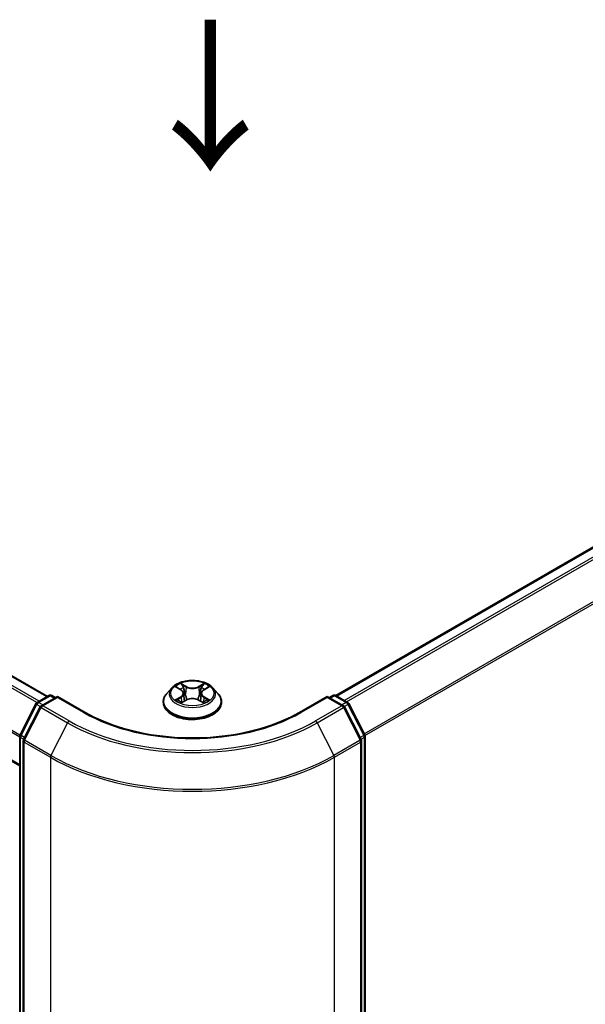
# Model space of a CAD drawing. Units: millimetres. Extents: x 0 to 5925, y 0 to 984.
# Drawn here: x 160 to 207, y 518 to 600 of the extents above; entities that cross this region are included whole.
import ezdxf

# ---------------------------------------------------------------- set-up
doc = ezdxf.new("R2010")
doc.units = ezdxf.units.MM
doc.header["$LTSCALE"] = 2.5
doc.layers.get('Defpoints').update_dxf_attribs({"lineweight": 25})
for name, color, linetype, lineweight in [('Dimension (ISO)', 7, 'Continuous', 18), ('Symbol (ISO)', 7, 'Continuous', 18), ('Visible (ISO)', 7, 'Continuous', 35), ('Visible Narrow (ISO)', 7, 'Continuous', 25)]:
    doc.layers.add(name, color=color, linetype=linetype, lineweight=lineweight)
doc.styles.add('Note Text (TK)', font='MS PGothic.ttf')
doc.dimstyles.new('Default - Method 1b (TK)', dxfattribs={"dimscale": 2.5, "dimtxt": 2.5, "dimasz": 2.5, "dimexe": 1, "dimexo": 1.5, "dimgap": 1, "dimtad": 1, "dimrnd": 1e-08, "dimdsep": 46, "dimtxsty": 'Note Text (TK)', "dimcen": 0.09, "dimdle": 5, "dimclrd": 100, "dimclre": 100, "dimclrt": 7, "dimadec": 1, "dimazin": 1, "dimtfac": 1, "dimtmove": 0, "dimatfit": 3, "dimfxl": 1, "dimtolj": 1, "dimlwd": -1, "dimlwe": -1, "dimarcsym": 0})

# ---------------------------------------------------------------- blocks, each defined once
blk = doc.blocks.new('*D20')
at = {"layer": 'Defpoints', "color": 0}
for p in [(67.88, 551.106), (21.918, 524.57), (185.731, 483.064)]:
    blk.add_point(p, dxfattribs=at)
at = {"layer": 'Dimension (ISO)', "color": 100}
for p, q in [((64.13, 548.941), (19.418, 523.126)), ((134.357, 459.653), (27.331, 521.445)), ((181.981, 480.899), (137.269, 455.085))]:
    blk.add_line(p, q, dxfattribs=at)
for points in [[(27.852, 522.347), (26.81, 520.542), (21.918, 524.57)], [(134.877, 460.555), (133.836, 458.751), (139.769, 456.528)]]:
    blk.add_solid(points, dxfattribs=at)
at = {"layer": 'Dimension (ISO)', "color": 7, "insert": (78.395, 497.794), "char_height": 6.25, "attachment_point": 4, "rotation": 330, "style": 'Note Text (TK)'}
blk.add_mtext('\\A1;{\\Q30.000;\\W0.816;\\H0.816x;200}', dxfattribs=at)
blk = doc.blocks.new('*D21')
at = {"layer": 'Defpoints', "color": 0}
for p in [(256.442, 538.018), (162.161, 483.585), (208.123, 457.049)]:
    blk.add_point(p, dxfattribs=at)
at = {"layer": 'Dimension (ISO)', "color": 100}
for p, q in [((260.192, 535.853), (304.904, 510.038)), ((296.991, 508.357), (213.536, 460.174)), ((165.911, 481.42), (210.623, 455.605))]:
    blk.add_line(p, q, dxfattribs=at)
for points in [[(296.47, 509.259), (297.512, 507.455), (302.404, 511.482)], [(213.015, 461.076), (214.056, 459.271), (208.123, 457.049)]]:
    blk.add_solid(points, dxfattribs=at)
at = {"layer": 'Dimension (ISO)', "color": 7, "insert": (248.899, 486.422), "char_height": 6.25, "attachment_point": 4, "rotation": 30, "style": 'Note Text (TK)'}
blk.add_mtext('\\A1;{\\Q-30.000;\\W0.816;\\H0.816x;160}', dxfattribs=at)

msp = doc.modelspace()

# ---------------------------------------------------------------- linework, layer by layer
at = {"layer": 'Visible (ISO)'}
for p, q in [((161.9253, 543.3092), (73.7209, 594.2341)), ((159.6129, 537.5349), (71.4674, 588.4258)), ((185.849, 543.3772), (250.6012, 580.7619)), ((172.2372, 544.0136), (171.8238, 543.5524)), ((172.642, 544.0642), (172.9969, 543.8521)), ((174.8954, 543.8521), (175.2503, 544.0642)), ((175.6551, 544.0136), (176.0685, 543.5524)), ((161.0587, 542.8088), (162.036, 543.3731)), ((162.7503, 543.3092), (161.4117, 542.5364)), ((162.286, 543.3731), (162.5735, 543.2071)), ((162.7503, 543.2247), (162.7503, 543.3092)), ((165.0555, 541.9783), (162.7503, 543.3092)), ((173.0619, 542.8008), (173.4314, 543.0068)), ((173.2153, 543.5607), (173.2837, 542.9245)), ((174.4609, 543.0068), (174.8304, 542.8008)), ((174.677, 543.5607), (174.6087, 542.9245)), ((185.142, 543.3092), (182.8368, 541.9783)), ((185.142, 543.3092), (185.142, 543.2247)), ((186.4806, 542.5364), (185.142, 543.3092)), ((185.3188, 543.2071), (185.6063, 543.3731)), ((185.8563, 543.3731), (186.8336, 542.8088)), ((159.6402, 540.1132), (160.9609, 542.7058)), ((161.314, 542.4334), (159.9348, 539.7261)), ((171.5295, 542.8164), (171.5295, 542.8441)), ((176.3628, 542.8164), (176.3628, 542.8441)), ((187.9575, 539.7261), (186.5783, 542.4334)), ((186.9314, 542.7058), (188.2521, 540.1132)), ((159.6129, 484.6), (159.6129, 539.9997)), ((188.2794, 539.9997), (188.2794, 484.6)), ((159.9076, 539.6126), (159.9076, 483.9665)), ((187.9847, 483.9665), (187.9847, 539.6126))]:
    msp.add_line(p, q, dxfattribs=at)
for centre, start, end in [((162.161, 543.1566), 60, 120), ((185.7313, 543.1566), 60, 120), ((161.1837, 542.5923), 120, 153.004492), ((161.5367, 542.3199), 120, 153.004492), ((186.3556, 542.3199), 26.995508, 60), ((186.7086, 542.5923), 26.995508, 60), ((159.8629, 539.9997), 153.004492, 180), ((160.1576, 539.6126), 153.004492, 180), ((187.7347, 539.6126), 0, 26.995508), ((188.0294, 539.9997), 0, 26.995508)]:
    msp.add_arc(centre, 0.25, start, end, dxfattribs=at)
for points, knots in [([(175.6551, 544.0136), (175.5529, 544.1277), (175.4231, 544.2277), (175.1166, 544.4001), (174.9381, 544.471), (174.555, 544.5745), (174.3506, 544.6072), (173.9361, 544.6324), (173.7262, 544.625), (173.32, 544.5709), (173.1239, 544.5242), (172.7633, 544.3942), (172.5991, 544.3107), (172.376, 544.1509), (172.3012, 544.085), (172.2372, 544.0136)], [1.2629648, 1.2629648, 1.2629648, 1.2629648, 1.5839777, 1.5839777, 1.9184063, 1.9184063, 2.2514838, 2.2514838, 2.5827972, 2.5827972, 2.9145331, 2.9145331, 3.2485111, 3.2485111, 3.4494242, 3.4494242, 3.4494242, 3.4494242]), ([(172.7237, 544.0154), (172.674, 544.0718), (172.5982, 544.104), (172.5258, 544.1198), (172.525, 544.12), (172.5242, 544.1202)], [0.001902216, 0.001902216, 0.001902216, 0.001902216, 0.032055974, 0.032055974, 0.032394303, 0.032394303, 0.032394303, 0.032394303]), ([(172.5242, 544.1202), (172.5249, 544.1199), (172.5256, 544.1196), (172.5331, 544.1168), (172.5398, 544.1142), (172.5465, 544.1114)], [-0.0323943032, -0.0323943032, -0.0323943032, -0.0323943032, -0.0320559737, -0.0320559737, -0.0289727583, -0.0289727583, -0.0289727583, -0.0289727583]), ([(172.9867, 544.3837), (172.9864, 544.384), (172.9861, 544.3843), (172.9853, 544.385), (172.9848, 544.3854), (172.9843, 544.3858)], [-0.00023059908, -0.00023059908, -0.00023059908, -0.00023059908, 0, 0, 0.00033832945, 0.00033832945, 0.00033832945, 0.00033832945]), ([(172.9843, 544.3858), (172.9846, 544.3854), (172.9849, 544.3849), (172.9854, 544.3841), (172.9856, 544.3838), (172.9859, 544.3834)], [-0.00033832945, -0.00033832945, -0.00033832945, -0.00033832945, 0, 0, 0.00024151791, 0.00024151791, 0.00024151791, 0.00024151791]), ([(173.2153, 543.5607), (173.2129, 543.5834), (173.2077, 543.6058), (173.1921, 543.6496), (173.1817, 543.671), (173.1561, 543.7121), (173.141, 543.7319), (173.1065, 543.7696), (173.0872, 543.7875), (173.0447, 543.8214), (173.0216, 543.8373), (172.9969, 543.8521)], [0.84730152, 0.84730152, 0.84730152, 0.84730152, 0.98850982, 0.98850982, 1.12971813, 1.12971813, 1.27092643, 1.27092643, 1.41213473, 1.41213473, 1.55334303, 1.55334303, 1.55334303, 1.55334303]), ([(174.8954, 543.8521), (174.8707, 543.8373), (174.8476, 543.8214), (174.8051, 543.7875), (174.7858, 543.7696), (174.7513, 543.7319), (174.7362, 543.7121), (174.7106, 543.671), (174.7002, 543.6496), (174.6846, 543.6058), (174.6794, 543.5834), (174.677, 543.5607)], [3.15904595, 3.15904595, 3.15904595, 3.15904595, 3.30025425, 3.30025425, 3.44146255, 3.44146255, 3.58267086, 3.58267086, 3.72387916, 3.72387916, 3.86508746, 3.86508746, 3.86508746, 3.86508746]), ([(174.8054, 544.209), (174.8521, 544.2736), (174.8788, 544.3402), (174.9074, 544.3849), (174.9077, 544.3854), (174.908, 544.3858)], [0, 0, 0, 0, 0.032055974, 0.032055974, 0.032394303, 0.032394303, 0.032394303, 0.032394303]), ([(174.908, 544.3858), (174.9075, 544.3854), (174.907, 544.385), (174.9022, 544.3807), (174.8978, 544.3767), (174.8934, 544.3726)], [-0.0323943032, -0.0323943032, -0.0323943032, -0.0323943032, -0.0320559737, -0.0320559737, -0.0289727583, -0.0289727583, -0.0289727583, -0.0289727583]), ([(175.3681, 544.1202), (175.3673, 544.12), (175.3665, 544.1198), (175.3651, 544.1195), (175.3646, 544.1194), (175.364, 544.1193)], [-0.00033832945, -0.00033832945, -0.00033832945, -0.00033832945, 0, 0, 0.00024151791, 0.00024151791, 0.00024151791, 0.00024151791]), ([(175.3644, 544.1188), (175.3649, 544.119), (175.3654, 544.1192), (175.3667, 544.1196), (175.3674, 544.1199), (175.3681, 544.1202)], [-0.00023059908, -0.00023059908, -0.00023059908, -0.00023059908, 0, 0, 0.00033832945, 0.00033832945, 0.00033832945, 0.00033832945]), ([(171.8238, 543.5524), (171.7865, 543.5109), (171.7524, 543.4679), (171.6908, 543.3794), (171.6633, 543.3338), (171.6156, 543.2403), (171.5954, 543.1924), (171.5627, 543.095), (171.5503, 543.0454), (171.5337, 542.9452), (171.5295, 542.8947), (171.5295, 542.8441)], [3.4494242, 3.4494242, 3.4494242, 3.4494242, 3.54493753, 3.54493753, 3.64045085, 3.64045085, 3.73596417, 3.73596417, 3.83147749, 3.83147749, 3.92699082, 3.92699082, 3.92699082, 3.92699082]), ([(172.5279, 543.0109), (172.5274, 543.0108), (172.5269, 543.0106), (172.5256, 543.0101), (172.5249, 543.0098), (172.5242, 543.0096)], [-0.00023059908, -0.00023059908, -0.00023059908, -0.00023059908, 0, 0, 0.00033832945, 0.00033832945, 0.00033832945, 0.00033832945]), ([(172.5242, 543.0096), (172.525, 543.0097), (172.5258, 543.0099), (172.5272, 543.0102), (172.5277, 543.0103), (172.5283, 543.0104)], [-0.00033832945, -0.00033832945, -0.00033832945, -0.00033832945, 0, 0, 0.00024151791, 0.00024151791, 0.00024151791, 0.00024151791]), ([(172.8031, 542.9792), (172.8181, 542.9667), (172.8344, 542.9541), (172.8694, 542.929), (172.8882, 542.9165), (172.9279, 542.8918), (172.9489, 542.8796), (172.9932, 542.8557), (173.0164, 542.844), (173.0547, 542.826), (173.0692, 542.8195), (173.084, 542.8131)], [4.53491661, 4.53491661, 4.53491661, 4.53491661, 4.60506204, 4.60506204, 4.67520747, 4.67520747, 4.7453529, 4.7453529, 4.81549833, 4.81549833, 4.85637589, 4.85637589, 4.85637589, 4.85637589]), ([(174.4609, 543.0068), (174.4053, 543.0378), (174.3421, 543.0635), (174.2061, 543.1025), (174.1333, 543.1158), (173.9842, 543.1291), (173.9081, 543.1291), (173.759, 543.1158), (173.6862, 543.1025), (173.5502, 543.0635), (173.487, 543.0378), (173.4314, 543.0068)], [1.5882496, 1.5882496, 1.5882496, 1.5882496, 1.8954276, 1.8954276, 2.2026055, 2.2026055, 2.5097835, 2.5097835, 2.8169614, 2.8169614, 3.1241394, 3.1241394, 3.1241394, 3.1241394]), ([(174.8084, 542.8131), (174.8231, 542.8195), (174.8376, 542.826), (174.8759, 542.844), (174.8992, 542.8557), (174.9434, 542.8796), (174.9644, 542.8918), (175.0041, 542.9165), (175.0229, 542.929), (175.0579, 542.9541), (175.0742, 542.9667), (175.0892, 542.9792)], [6.13919839, 6.13919839, 6.13919839, 6.13919839, 6.18007596, 6.18007596, 6.25022139, 6.25022139, 6.32036682, 6.32036682, 6.39051225, 6.39051225, 6.46065768, 6.46065768, 6.46065768, 6.46065768]), ([(175.1596, 543.0123), (175.2087, 543.0216), (175.2896, 543.0261), (175.3665, 543.0099), (175.3673, 543.0097), (175.3681, 543.0096)], [0, 0, 0, 0, 0.032055974, 0.032055974, 0.032394303, 0.032394303, 0.032394303, 0.032394303]), ([(175.3681, 543.0096), (175.3674, 543.0098), (175.3667, 543.0101), (175.3592, 543.0129), (175.3525, 543.0153), (175.3458, 543.0176)], [-0.0323943032, -0.0323943032, -0.0323943032, -0.0323943032, -0.0320559737, -0.0320559737, -0.0289727583, -0.0289727583, -0.0289727583, -0.0289727583]), ([(176.3628, 542.8441), (176.3628, 542.8947), (176.3586, 542.9452), (176.342, 543.0454), (176.3296, 543.095), (176.2969, 543.1924), (176.2767, 543.2403), (176.229, 543.3338), (176.2015, 543.3794), (176.1399, 543.4679), (176.1058, 543.5109), (176.0685, 543.5524)], [0.78539816, 0.78539816, 0.78539816, 0.78539816, 0.88091149, 0.88091149, 0.97642481, 0.97642481, 1.07193813, 1.07193813, 1.16745145, 1.16745145, 1.26296478, 1.26296478, 1.26296478, 1.26296478]), ([(171.5295, 542.8164), (171.5295, 542.6674), (171.5687, 542.5188), (171.7211, 542.234), (171.8369, 542.0985), (172.1358, 541.8527), (172.3215, 541.7435), (172.7414, 541.5652), (172.9758, 541.4963), (173.4688, 541.4056), (173.7272, 541.3837), (174.2424, 541.3885), (174.4991, 541.4152), (174.9861, 541.5149), (175.2161, 541.5879), (175.627, 541.774), (175.8075, 541.8873), (176.0989, 542.1443), (176.2102, 542.2881), (176.3344, 542.5624), (176.3628, 542.6893), (176.3628, 542.8164)], [3.9269908, 3.9269908, 3.9269908, 3.9269908, 4.2267014, 4.2267014, 4.5391124, 4.5391124, 4.8636054, 4.8636054, 5.1893334, 5.1893334, 5.5140838, 5.5140838, 5.8384387, 5.8384387, 6.1632728, 6.1632728, 6.4890702, 6.4890702, 6.8129852, 6.8129852, 7.0685835, 7.0685835, 7.0685835, 7.0685835]), ([(173.0766, 542.809), (173.0361, 542.8116), (173.0114, 542.7856), (172.9849, 542.7448), (172.9846, 542.7444), (172.9843, 542.7439)], [0.002431037, 0.002431037, 0.002431037, 0.002431037, 0.032055974, 0.032055974, 0.032394303, 0.032394303, 0.032394303, 0.032394303]), ([(172.9843, 542.7439), (172.9848, 542.7443), (172.9853, 542.7447), (172.9901, 542.749), (172.9945, 542.7528), (172.9989, 542.7564)], [-0.0323943032, -0.0323943032, -0.0323943032, -0.0323943032, -0.0320559737, -0.0320559737, -0.0289727583, -0.0289727583, -0.0289727583, -0.0289727583]), ([(174.9056, 542.746), (174.9059, 542.7457), (174.9062, 542.7454), (174.907, 542.7447), (174.9075, 542.7443), (174.908, 542.7439)], [-0.00023059908, -0.00023059908, -0.00023059908, -0.00023059908, 0, 0, 0.00033832945, 0.00033832945, 0.00033832945, 0.00033832945]), ([(174.908, 542.7439), (174.9077, 542.7444), (174.9074, 542.7448), (174.9069, 542.7456), (174.9067, 542.7459), (174.9065, 542.7463)], [-0.00033832945, -0.00033832945, -0.00033832945, -0.00033832945, 0, 0, 0.00024151791, 0.00024151791, 0.00024151791, 0.00024151791]), ([(182.8368, 541.9783), (181.9123, 541.4445), (180.8368, 540.9929), (178.4911, 540.3029), (177.2214, 540.0645), (174.6145, 539.8261), (173.2778, 539.8261), (170.6709, 540.0645), (169.4012, 540.3029), (167.0555, 540.9929), (165.98, 541.4445), (165.0555, 541.9783)], [3.1415927, 3.1415927, 3.1415927, 3.1415927, 3.4557519, 3.4557519, 3.7699112, 3.7699112, 4.0840704, 4.0840704, 4.3982297, 4.3982297, 4.712389, 4.712389, 4.712389, 4.712389])]:
    msp.add_open_spline(points, degree=3, knots=knots, dxfattribs=at)
for points in [[(172.5465, 544.1114), (172.5789, 544.0982), (172.6115, 544.0825), (172.6421, 544.0643)], [(174.8934, 544.3726), (174.8522, 544.3341), (174.8103, 544.2866), (174.7633, 544.2408)], [(175.2502, 544.0643), (175.2502, 544.0644), (175.2503, 544.0644), (175.2503, 544.0644)], [(175.3458, 543.0176), (175.2827, 543.0394), (175.2187, 543.0529), (175.1707, 543.062)], [(172.9989, 542.7564), (173.0195, 542.7737), (173.0403, 542.7888), (173.0618, 542.8009)]]:
    msp.add_open_spline(points, degree=3, dxfattribs=at)
at = {"layer": 'Visible Narrow (ISO)'}
for p, q in [((161.0307, 542.79), (72.8358, 593.7094)), ((161.2278, 542.9065), (72.9716, 593.8612)), ((161.8521, 543.2669), (73.5959, 594.2217)), ((159.6129, 539.927), (71.4157, 590.8478)), ((159.6315, 540.0943), (71.4566, 591.0021)), ((159.6129, 537.6195), (71.4157, 588.5402)), ((185.9223, 543.335), (250.7262, 580.7495)), ((186.5466, 542.9745), (251.3505, 580.389)), ((186.7461, 542.8594), (251.4863, 580.2372)), ((188.208, 540.1999), (252.8654, 577.5299)), ((188.2722, 540.059), (252.9064, 577.3756)), ((172.5242, 544.1202), (172.9755, 543.8503)), ((173.4517, 544.1253), (172.9843, 544.3858)), ((173.129, 544.2408), (173.4228, 544.077)), ((173.3808, 543.4869), (173.2316, 544.0253)), ((173.4228, 544.077), (173.3808, 543.4869)), ((174.908, 544.3858), (174.4406, 544.1253)), ((174.4695, 544.077), (174.7633, 544.2408)), ((174.4695, 544.077), (174.5115, 543.4869)), ((174.6607, 544.0253), (174.5115, 543.4869)), ((174.9168, 543.8503), (175.3681, 544.1202)), ((161.1837, 542.7965), (162.161, 543.3607)), ((161.5367, 542.524), (162.7503, 543.2247)), ((162.161, 543.3607), (162.5003, 543.1649)), ((162.7503, 543.2247), (164.9305, 541.9659)), ((172.9755, 543.2794), (172.5242, 543.0096)), ((172.7216, 543.062), (173.0054, 543.2317)), ((172.8721, 542.9275), (172.8423, 542.9755)), ((172.9843, 542.7439), (173.4517, 543.0045)), ((173.0054, 543.2317), (173.0346, 542.8354)), ((174.4406, 543.0045), (174.908, 542.7439)), ((174.8869, 543.2317), (174.8577, 542.8354)), ((174.8869, 543.2317), (175.1707, 543.062)), ((175.3681, 543.0096), (174.9168, 543.2794)), ((175.05, 542.9755), (175.0202, 542.9275)), ((182.9618, 541.9659), (185.142, 543.2247)), ((185.142, 543.2247), (186.3556, 542.524)), ((185.392, 543.1649), (185.7313, 543.3607)), ((185.7313, 543.3607), (186.7086, 542.7965)), ((159.7271, 540.052), (161.0479, 542.6446)), ((160.0218, 539.6649), (161.4009, 542.3722)), ((161.0479, 542.6446), (161.341, 542.4754)), ((161.5229, 542.6006), (161.1837, 542.7965)), ((161.4009, 542.3722), (163.5812, 541.1134)), ((163.717, 541.2652), (161.5367, 542.524)), ((173.0372, 542.801), (173.0372, 542.8008)), ((173.0383, 542.7863), (173.0383, 542.7863)), ((174.854, 542.7863), (174.854, 542.7863)), ((174.8551, 542.801), (174.8551, 542.8008)), ((186.3556, 542.524), (184.1753, 541.2652)), ((184.3111, 541.1134), (186.4914, 542.3722)), ((186.7086, 542.7965), (186.3694, 542.6006)), ((186.4914, 542.3722), (187.8705, 539.6649)), ((186.5513, 542.4754), (186.8444, 542.6446)), ((186.8444, 542.6446), (188.1652, 540.052)), ((163.5812, 541.1134), (162.202, 538.4061)), ((184.3111, 541.1134), (185.6903, 538.4061)), ((159.6862, 484.4979), (159.6862, 539.8977)), ((159.6862, 539.8977), (159.9458, 539.7478)), ((160.0159, 539.8853), (159.7271, 540.052)), ((162.202, 538.4061), (160.0218, 539.6649)), ((187.8705, 539.6649), (185.6903, 538.4061)), ((188.1652, 540.052), (187.8764, 539.8853)), ((187.9465, 539.7478), (188.2061, 539.8977)), ((188.2061, 539.8977), (188.2061, 484.4979)), ((159.9808, 483.8644), (159.9808, 539.5105)), ((159.9808, 539.5105), (162.161, 538.2518)), ((185.7313, 538.2518), (187.9115, 539.5105)), ((187.9115, 539.5105), (187.9115, 483.8644)), ((162.161, 538.2518), (162.161, 482.6056)), ((185.7313, 482.6056), (185.7313, 538.2518))]:
    msp.add_line(p, q, dxfattribs=at)
msp.add_ellipse((173.9462, 543.5649), major_axis=(1.7846, 0), ratio=0.5773503, dxfattribs=at)
for centre, major_axis, ratio, start_param, end_param in [((173.9462, 543.5029), (-1.9243, 0), 0.5773503, 5.8056187, 9.9023446), ((173.9462, 543.5649), (-1.7167, 0), 0.5773503, 5.3071026, 5.6884717), ((173.9462, 543.3759), (1.3435, 0), 0.5773503, 2.1762943, 2.4206222), ((172.9755, 543.8163), (0.0214, 0.0358), 0.5873385, 0, 0.7942785), ((172.4635, 543.5649), (0.7118, 0), 0.5773503, 5.5152404, 7.0511302), ((173.1002, 544.2265), (-0.034, -0.024), 0.1849737, 1.043317, 2.4384992), ((172.9904, 544.0532), (0.1764, -0.3525), 0.5476269, 1.2270205, 1.8422764), ((173.2027, 544.011), (-0.0402, -0.0111), 0.2229178, 3.8515805, 5.2070037), ((173.4517, 544.0913), (-0.0203, -0.0364), 0.5671862, 3.9184152, 5.401945), ((173.9462, 544.3898), (0.7533, 0), 0.5773503, 3.9444441, 5.4803339), ((173.9462, 544.4209), (-0.7118, 0), 0.5773503, 0.8028515, 2.3387412), ((174.4406, 544.0913), (0.0203, -0.0364), 0.5671862, 0.8812403, 2.3647701), ((175.4288, 543.5649), (-0.7118, 0), 0.5773503, 5.5152404, 7.0511302), ((174.902, 544.0532), (-0.1764, -0.3525), 0.5476269, 4.4409089, 5.0561648), ((174.6896, 544.011), (-0.0402, 0.0111), 0.2229178, 4.2177743, 5.5731974), ((173.9462, 543.3759), (1.3435, 0), 0.5773503, 0.7209705, 0.9652983), ((174.7921, 544.2265), (-0.034, 0.024), 0.1849737, 0.7030935, 2.0982756), ((174.9168, 543.8163), (-0.0214, 0.0358), 0.5873385, 5.4889069, 6.2831853), ((173.9462, 543.5649), (-1.7167, 0), 0.5773503, 3.7363063, 4.1176753), ((162.161, 543.1566), (-0.125, 0.2165), 0.5773503, 5.4977871, 6.2831853), ((162.161, 543.1566), (0.125, 0.2165), 0.5773503, 0, 0.7853982), ((173.9462, 542.9183), (-2.3897, 0), 0.5773503, 5.8056187, 9.9023446), ((173.9462, 543.5649), (1.7167, 0), 0.5773503, 3.7363063, 4.1176753), ((172.7515, 543.0484), (-0.008, -0.0409), 0.7797536, 4.5269049, 5.922087), ((172.624, 542.738), (-0.1314, -0.3137), 0.7122196, 2.6720097, 3.2872655), ((172.8722, 542.9618), (-0.0354, -0.022), 0.7297361, 5.1634453, 5.7754826), ((172.9755, 543.2454), (0.0214, -0.0358), 0.5873385, 0.8637843, 2.3473142), ((172.4635, 543.5338), (0.7533, 0), 0.5773503, 5.5152404, 6.3450887), ((173.352, 543.4726), (-0.0402, -0.0111), 0.2228845, 3.8515738, 5.2026198), ((173.4517, 542.9704), (-0.0203, 0.0364), 0.5671862, 5.5063628, 6.2831853), ((173.9462, 542.7088), (0.7118, 0), 0.5773503, 0.8028515, 2.3387412), ((174.4406, 542.9704), (0.0203, 0.0364), 0.5671862, 0, 0.7768225), ((174.5403, 543.4726), (-0.0402, 0.0111), 0.2228845, 4.2221582, 5.5732041), ((175.4288, 543.5338), (-0.7533, 0), 0.5773503, 6.221282, 7.0511302), ((174.9168, 543.2454), (-0.0214, -0.0358), 0.5873385, 3.9358711, 5.419401), ((173.9462, 543.5649), (1.7167, 0), 0.5773503, 5.3071026, 5.6884717), ((175.2683, 542.738), (0.1314, -0.3137), 0.7122196, 2.9959198, 3.6111756), ((175.0201, 542.9618), (-0.0354, 0.022), 0.7297361, 3.6492954, 4.2613326), ((175.1408, 543.0484), (0.008, -0.0409), 0.7797536, 0.3610983, 1.7562804), ((185.7313, 543.1566), (-0.125, 0.2165), 0.5773503, 5.4977871, 6.2831853), ((185.7313, 543.1566), (0.125, 0.2165), 0.5773503, 0, 0.7853982), ((161.1837, 542.5923), (-0.2228, 0.1135), 0.0739221, 0, 0.9533753), ((161.1837, 542.5923), (0.125, 0.2165), 0.5773503, 0.7853982, 1.6614562), ((161.1837, 542.5923), (-0.125, 0.2165), 0.5773503, 5.4977871, 6.2831853), ((161.5367, 542.3199), (-0.2228, 0.1135), 0.0739221, 0, 0.9533753), ((161.5367, 542.3199), (0.125, 0.2165), 0.5773503, 0.7853982, 1.6614562), ((161.5367, 542.3199), (-0.125, 0.2165), 0.5773503, 5.4977871, 6.2831853), ((173.9462, 542.8441), (-2.4167, 0), 0.5773503, 0, 3.1415927), ((173.9462, 542.8164), (2.4167, 0), 0.5773503, 3.1415927, 6.2831853), ((186.3556, 542.3199), (0.125, 0.2165), 0.5773503, 0, 0.7853982), ((186.3556, 542.3199), (0.125, -0.2165), 0.5773503, 1.4801364, 2.3561945), ((186.3556, 542.3199), (0.2228, 0.1135), 0.0739221, 5.32981, 6.2831853), ((186.7086, 542.5923), (0.125, 0.2165), 0.5773503, 0, 0.7853982), ((186.7086, 542.5923), (0.125, -0.2165), 0.5773503, 1.4801364, 2.3561945), ((186.7086, 542.5923), (0.2228, 0.1135), 0.0739221, 5.32981, 6.2831853), ((164.9305, 541.7618), (0.125, 0.2165), 0.5773503, 0, 0.7853982), ((173.9462, 547.1711), (12.75, 0), 0.5773503, 3.9269908, 5.4977871), ((182.9618, 541.7618), (-0.125, 0.2165), 0.5773503, 5.4977871, 6.2831853), ((163.717, 541.0611), (-0.125, -0.2165), 0.5773503, 3.9269908, 4.8030489), ((173.9462, 547.0976), (14.6583, 0), 0.5773503, 3.9269908, 5.4977871), ((173.9462, 547.1711), (-14.4662, 0), 0.5773503, 0.7853982, 2.3561945), ((184.1753, 541.0611), (0.125, -0.2165), 0.5773503, 1.4801364, 2.3561945), ((159.8629, 539.9997), (-0.25, 0), 0.5773503, 0, 0.7853982), ((159.8629, 539.9997), (-0.2228, 0.1135), 0.0739221, 0, 0.9533753), ((159.8629, 539.9997), (0.125, 0.2165), 0.5773503, 1.6614562, 2.3561945), ((160.1576, 539.6126), (-0.2228, 0.1135), 0.0739221, 0, 0.9533753), ((160.1576, 539.6126), (0.125, 0.2165), 0.5773503, 1.6614562, 2.3561945), ((187.7347, 539.6126), (0.2228, 0.1135), 0.0739221, 5.32981, 6.2831853), ((187.7347, 539.6126), (0.125, -0.2165), 0.5773503, 0.7853982, 1.4801364), ((188.0294, 539.9997), (0.2228, 0.1135), 0.0739221, 5.32981, 6.2831853), ((188.0294, 539.9997), (0.125, -0.2165), 0.5773503, 0.7853982, 1.4801364), ((188.0294, 539.9997), (0.25, 0), 0.5773503, 5.4977871, 6.2831853), ((160.1576, 539.6126), (-0.25, 0), 0.5773503, 0, 0.7853982), ((187.7347, 539.6126), (0.25, 0), 0.5773503, 5.4977871, 6.2831853), ((162.3378, 538.3538), (0.125, 0.2165), 0.5773503, 1.6614562, 2.3561945), ((173.9462, 545.0559), (16.6667, 0), 0.5773503, 3.9269908, 5.4977871), ((173.9462, 545.1866), (-16.6087, 0), 0.5773503, 0.7853982, 2.3561945), ((185.5545, 538.3538), (-0.125, 0.2165), 0.5773503, 3.9269908, 4.6217291)]:
    msp.add_ellipse(centre, major_axis=major_axis, ratio=ratio, start_param=start_param, end_param=end_param, dxfattribs=at)
for points in [[(172.9859, 544.3834), (173.0139, 544.3392), (173.0405, 544.2731), (173.0869, 544.209)], [(173.129, 544.2408), (173.0774, 544.2911), (173.0319, 544.3435), (172.9867, 544.3837)], [(173.0869, 544.209), (173.1292, 544.1505), (173.1624, 544.0824), (173.1815, 544.0136)], [(173.1815, 544.0136), (173.2313, 543.8342), (173.2811, 543.6547), (173.3309, 543.4753)], [(174.5614, 543.4753), (174.6112, 543.6547), (174.661, 543.8342), (174.7108, 544.0136)], [(174.7108, 544.0136), (174.7299, 544.0824), (174.7631, 544.1505), (174.8054, 544.209)], [(175.364, 544.1193), (175.2929, 544.1035), (175.2179, 544.0714), (175.1687, 544.0154)], [(175.2503, 544.0644), (175.2867, 544.0861), (175.326, 544.1041), (175.3644, 544.1188)], [(172.7216, 543.062), (172.6688, 543.052), (172.5969, 543.0367), (172.5279, 543.0109)], [(172.5283, 543.0104), (172.604, 543.026), (172.684, 543.0215), (172.7327, 543.0123)], [(172.7327, 543.0123), (172.7587, 543.0074), (172.7825, 542.9962), (172.803, 542.9791)], [(173.3309, 543.4753), (173.3729, 543.3239), (173.4217, 543.1754), (173.4803, 543.0318)], [(173.5199, 543.0491), (173.4656, 543.1912), (173.42, 543.3378), (173.3808, 543.4869)], [(174.5115, 543.4869), (174.4723, 543.3378), (174.4267, 543.1912), (174.3724, 543.0491)], [(174.412, 543.0318), (174.4706, 543.1754), (174.5194, 543.3239), (174.5614, 543.4753)], [(175.0893, 542.9791), (175.1098, 542.9962), (175.1336, 543.0074), (175.1596, 543.0123)], [(174.9065, 542.7463), (174.8805, 542.7861), (174.8559, 542.8115), (174.8157, 542.809)], [(174.8305, 542.8009), (174.8562, 542.7864), (174.8809, 542.7676), (174.9056, 542.746)]]:
    msp.add_open_spline(points, degree=3, dxfattribs=at)

# ---------------------------------------------------------------- texts
at = {"layer": 'Symbol (ISO)', "color": 7, "insert": (175.2521, 600.0481), "char_height": 10, "attachment_point": 4, "rotation": 270, "line_spacing_factor": 1.5, "style": 'Note Text (TK)'}
msp.add_mtext('\\fＭＳ Ｐゴシック|b0|i0;{\\H10.0000;→}', dxfattribs=at)

# ---------------------------------------------------------------- dimensions: what is measured, and where the dimension line sits
at = {"layer": 'Dimension (ISO)', "color": 100}
for base, p1, p2, angle, text, picture, middle in [((21.9182, 524.5695), (185.7313, 483.0643), (67.8801, 551.1057), 330, '{\\Q30.000;\\W0.816;\\H0.816x;<>}', '*D20', (80.8438, 490.5488)), ((208.123, 457.0485), (256.4419, 538.0178), (162.161, 483.5847), 30, '{\\Q-30.000;\\W0.816;\\H0.816x;<>}', '*D21', (255.2634, 484.2651))]:
    dim = msp.add_linear_dim(base=base, p1=p1, p2=p2, angle=angle, text=text, dimstyle='Default - Method 1b (TK)', override={"dimgap": 1, "dimdec": 2, "dimlfac": 1.469694, "dimtol": 0, "dimlim": 0, "dimtp": 0, "dimtm": 0, "dimtdec": 2, "dimtofl": 0, "dimatfit": 1}, dxfattribs=at)
    dim.commit()
    dim.dimension.update_dxf_attribs({"geometry": picture, "text_midpoint": middle, "dimtype": 160})

doc.saveas('drawing.dxf')
